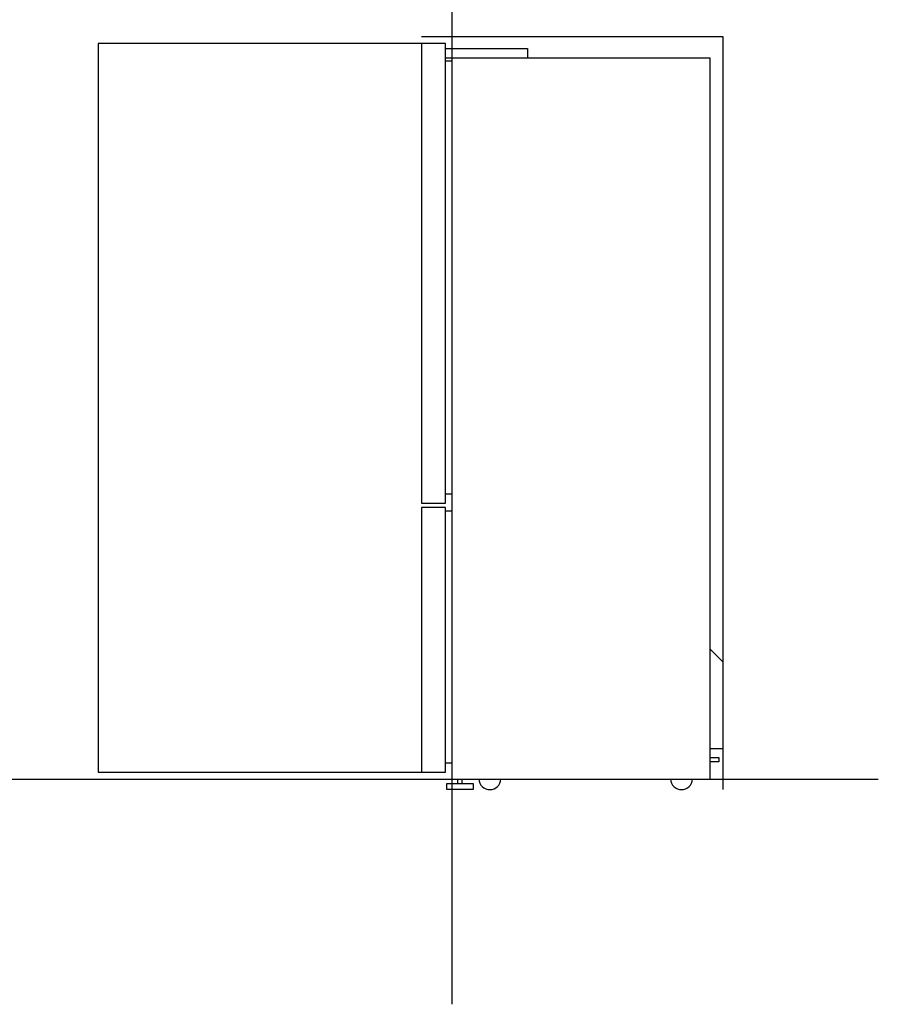
# Model space of a CAD drawing. Extents: x -1011 to 2946, y -105 to 3864.
# Drawn here: x 968 to 2946, y -95 to 2175 of the extents above; entities that cross this region are included whole.
import ezdxf

# ---------------------------------------------------------------- set-up
doc = ezdxf.new("R2010")
doc.units = 0
doc.header["$LTSCALE"] = 32.67
doc.layers.add('FISHER___PAYKEL', color=7, linetype='CONTINUOUS')

msp = doc.modelspace()

# ---------------------------------------------------------------- linework, layer by layer
at = {"layer": 'FISHER___PAYKEL', "color": 5}
for p, q in [((1963.5, 2552), (1963.5, -95)), ((-1011, 424), (2946, 424))]:
    msp.add_line(p, q, dxfattribs=at)
at = {"layer": 'FISHER___PAYKEL', "color": 7, "linetype": 'CONTINUOUS'}
for p, q in [((1948.5, 1082), (1948.5, 2086)), ((1948.5, 2080), (1963.5, 2080)), ((1963.5, 2086), (1963.5, 1082)), ((1948.5, 462), (1948.5, 1042)), ((1963.5, 1042), (1963.5, 462)), ((2558.5, 424), (2558.5, 724)), ((2588.5, 494), (2558.5, 494)), ((1977.2, 414), (1977.2, 424)), ((1987, 414), (1987, 424))]:
    msp.add_line(p, q, dxfattribs=at)
at = {"layer": 'FISHER___PAYKEL', "color": 1}
msp.add_lwpolyline([(2588.5, 400), (2588.5, 2135), (1893.5, 2135)], dxfattribs=at)
at = {"layer": 'FISHER___PAYKEL', "color": 216}
msp.add_lwpolyline([(1893.5, 2120), (1148.5, 2120), (1148.5, 440), (1893.5, 440)], dxfattribs=at)
at = {"layer": 'FISHER___PAYKEL', "color": 7, "linetype": 'CONTINUOUS'}
for points in [[(1948.5, 440), (1948.5, 462), (1963.5, 462), (1963.5, 424), (2588.5, 424), (2588.5, 694), (2558.5, 724), (2558.5, 2086), (1948.5, 2086), (1948.5, 2120), (1893.5, 2120), (1893.5, 1060), (1948.5, 1060), (1948.5, 1082), (1963.5, 1082), (1963.5, 1042), (1948.5, 1042), (1948.5, 1050), (1893.5, 1050), (1893.5, 440)], [(2012.1, 400), (1952.1, 400), (1952.1, 414), (2012.1, 414)]]:
    msp.add_lwpolyline(points, close=True, dxfattribs=at)
for points in [[(1948.5, 2108), (2137.5, 2108), (2137.5, 2086)], [(2558.5, 474), (2578.5, 474), (2578.5, 464), (2558.5, 464)]]:
    msp.add_lwpolyline(points, dxfattribs=at)
for centre in [(2051, 425.5), (2492.5, 425.5)]:
    msp.add_arc(centre, 25.5, 183.3723, 356.6277, dxfattribs=at)

doc.saveas('drawing.dxf')
